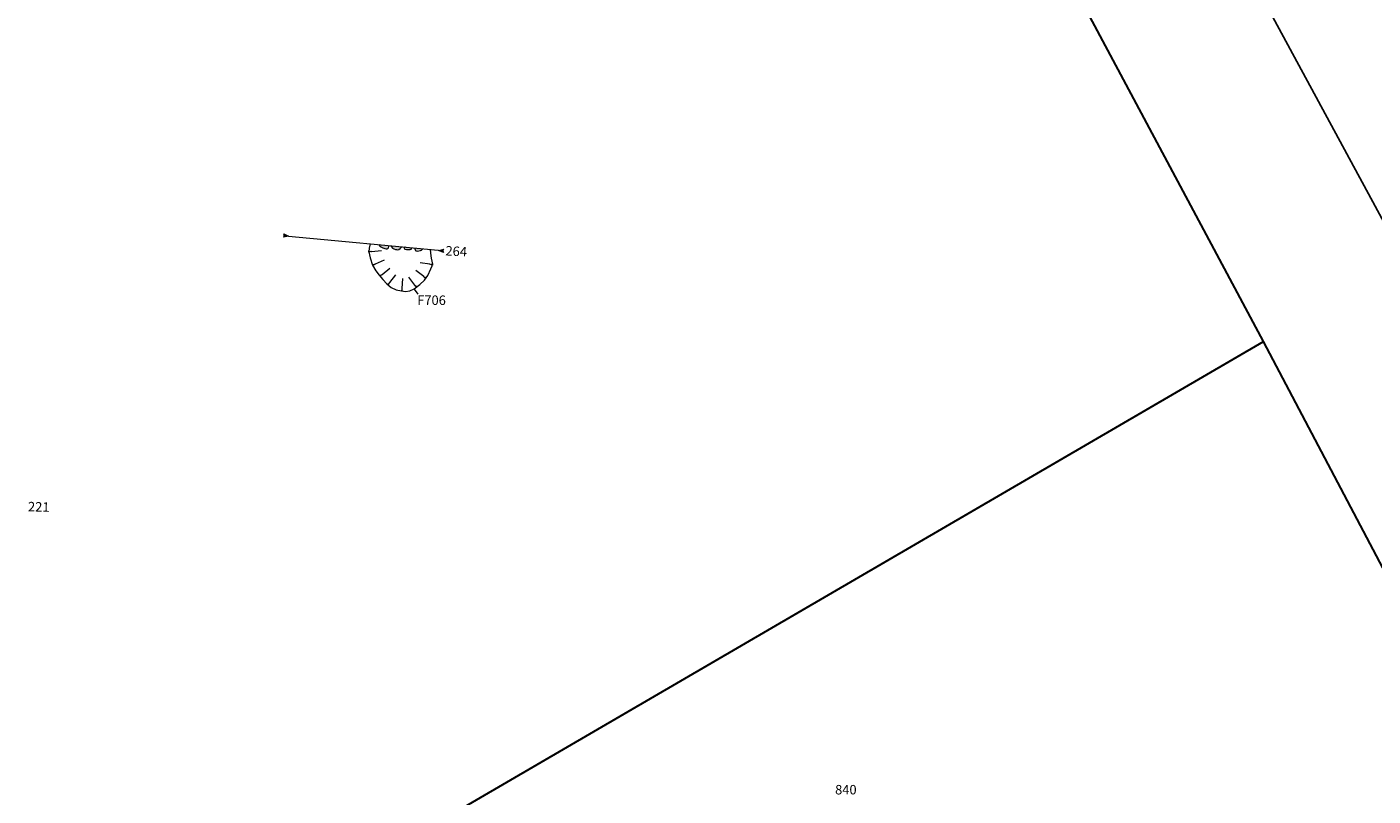
# Model space of a CAD drawing. Units: metres. Extents: x -9 to 2412, y -833 to 1368.
# Drawn here: x 865 to 888, y 538 to 551 of the extents above; entities that cross this region are included whole.
import ezdxf

# ---------------------------------------------------------------- set-up
doc = ezdxf.new("R2010")
doc.units = ezdxf.units.M
for name, pattern in [('ACAD_ISO05W100', [33, 24, -3, 0, -3, 0, -3]), ('ACAD_ISO10W100', [18, 12, -3, 0, -3]), ('DASHDOT', [25.4, 12.7, -6.35, 0, -6.35])]:
    doc.linetypes.add(name, pattern=pattern)
doc.layers.get('0').update_dxf_attribs({"lineweight": 0})
for name, color, linetype in [('Areas', 7, 'Continuous'), ('FW_AREA97', 8, 'Continuous'), ('stones', 253, 'Continuous')]:
    doc.layers.add(name, color=color, linetype=linetype)
doc.layers.add('Phase 4', color=7, linetype='Continuous', lineweight=0)
doc.layers.add('Phase4 text', color=7, linetype='Continuous', lineweight=0)
doc.layers.get('0').off()
doc.styles.get("Standard").update_dxf_attribs({"font": 'times.ttf', "height": 0.1})

# ---------------------------------------------------------------- blocks, each defined once
blk = doc.blocks.new('section')
h = blk.add_hatch(color=1)
edge = h.paths.add_edge_path()
edge.add_line((48.6, 9.9), (44.4, 11.3))
edge.add_line((44.4, 11.3), (48.6, 12.8))
edge.add_arc((50.3, 11.3), 2.23, 139.8462, 220.1538)
at = {"color": 1}
blk.add_lwpolyline([(48.6, 9.9), (44.4, 11.3), (48.6, 12.8, 0.365491)], format="xyb", close=True, dxfattribs=at)

msp = doc.modelspace()

# ---------------------------------------------------------------- hatches: boundary and pattern name
at = {"layer": 'stones', "lineweight": 15}
h = msp.add_hatch(color=253, dxfattribs=at)
h.paths.add_polyline_path([(871.508, 547.627), (871.528, 547.634), (871.537, 547.645), (871.547, 547.657), (871.408, 547.67), (871.414, 547.654), (871.424, 547.631), (871.433, 547.62), (871.461, 547.616)])
h.paths.add_polyline_path([(871.315, 547.644), (871.334, 547.646), (871.35, 547.652), (871.363, 547.667), (871.367, 547.674), (871.248, 547.686), (871.241, 547.68), (871.236, 547.664), (871.244, 547.651), (871.273, 547.643)])
h.paths.add_polyline_path([(871.088, 547.648), (871.106, 547.644), (871.123, 547.641), (871.142, 547.645), (871.164, 547.661), (871.181, 547.678), (871.192, 547.691), (871.008, 547.708), (871.018, 547.688), (871.035, 547.665), (871.061, 547.654)])
h.paths.add_polyline_path([(870.944, 547.656), (870.956, 547.66), (870.968, 547.674), (870.976, 547.694), (870.979, 547.711), (870.798, 547.728), (870.829, 547.697), (870.876, 547.674), (870.905, 547.661), (870.928, 547.657)])

# ---------------------------------------------------------------- linework, layer by layer
at = {"layer": 'Areas', "color": 3, "lineweight": 30}
for points in [[(931.715, 450.672), (916.125, 487.087), (896.875, 524.974), (885.751, 546.09), (868.364, 578.652), (891.476, 584.499), (901.137, 588.269), (917.887, 595.07), (938.018, 603.196), (938.018, 603.196), (938.018, 603.196), (970.783, 614.828), (970.783, 614.828), (970.783, 614.828), (972.714, 668.514), (908.633, 653.559), (838.132, 637.594), (796.793, 628.377), (771.3, 622.489), (754.135, 526.052), (754.125, 523.177)], [(860.934, 520.966), (860.933, 534.692), (867.09, 535.218), (885.751, 546.09), (885.751, 546.09)]]:
    msp.add_lwpolyline(points, dxfattribs=at)
at = {"layer": 'FW_AREA97', "ltscale": 100}
msp.add_lwpolyline([(909.973, 495.701), (892.803, 538.804), (882.61, 557.679), (870.312, 590.221), (837.235, 643.527), (831.404, 652.907), (830.436, 654.007), (816.024, 644.32), (798.368, 633.971), (781.338, 624.024), (756.366, 608.846), (737.393, 597.462), (703.839, 576.287), (675.404, 558.83), (658.325, 547.951), (648.812, 542.53), (642.529, 539.963), (637.031, 537.717), (631.834, 536.874), (626.161, 535.676), (625.502, 533.396), (625.826, 531.635), (626.971, 525.405), (626.993, 520.369)], dxfattribs=at)
at = {"layer": 'Phase 4', "color": 252}
msp.add_lwpolyline([(823.835, 560.994, 0.000001), (824.047, 562.339, 0.000001), (824.199, 563.3, 0.000039)], format="xyb", dxfattribs=at)
at = {"layer": 'Phase 4', "linetype": 'DASHDOT', "lineweight": 15, "ltscale": 0.2, "flags": 128}
msp.add_lwpolyline([(869.282, 547.872), (871.816, 547.632)], dxfattribs=at)
at = {"layer": 'Phase 4', "lineweight": 15}
for points in [[(870.657, 547.74), (870.641, 547.668), (870.636, 547.608)], [(870.638, 547.601), (870.637, 547.62), (870.642, 547.603), (870.642, 547.619), (870.647, 547.604), (870.648, 547.618), (870.652, 547.605), (870.653, 547.618), (870.657, 547.607), (870.659, 547.617), (870.662, 547.608), (870.664, 547.616), (870.667, 547.61), (870.668, 547.616), (870.671, 547.611), (870.672, 547.615), (870.674, 547.612), (870.676, 547.614), (870.678, 547.613), (870.679, 547.614), (870.682, 547.614), (870.849, 547.626)], [(870.798, 547.728), (870.829, 547.697), (870.876, 547.674), (870.905, 547.661), (870.928, 547.657), (870.944, 547.656), (870.956, 547.66), (870.968, 547.674), (870.976, 547.694), (870.979, 547.711)], [(871.008, 547.708), (871.018, 547.688), (871.035, 547.665), (871.061, 547.654), (871.088, 547.648), (871.106, 547.644), (871.123, 547.641), (871.142, 547.645), (871.164, 547.661), (871.181, 547.678), (871.189, 547.687), (871.193, 547.691)], [(871.247, 547.685), (871.241, 547.68), (871.236, 547.664), (871.244, 547.651), (871.273, 547.643), (871.315, 547.644), (871.334, 547.646), (871.35, 547.652), (871.363, 547.667), (871.367, 547.674)], [(871.248, 547.686), (871.247, 547.685)], [(871.408, 547.67), (871.414, 547.654), (871.424, 547.631), (871.433, 547.62), (871.461, 547.616), (871.508, 547.627), (871.528, 547.634), (871.537, 547.645), (871.547, 547.657)], [(871.675, 547.645), (871.679, 547.584), (871.689, 547.499), (871.715, 547.397), (871.715, 547.397)], [(870.71, 547.375), (870.703, 547.392), (870.713, 547.378), (870.708, 547.393), (870.717, 547.38), (870.714, 547.394), (870.722, 547.384), (870.719, 547.396), (870.726, 547.387), (870.724, 547.397), (870.73, 547.389), (870.729, 547.398), (870.734, 547.393), (870.734, 547.399), (870.737, 547.395), (870.738, 547.4), (870.741, 547.397), (870.741, 547.4), (870.744, 547.399), (870.745, 547.401), (870.747, 547.402), (870.9, 547.469)], [(870.832, 547.189), (870.82, 547.203), (870.834, 547.192), (870.825, 547.206), (870.837, 547.196), (870.83, 547.208), (870.84, 547.2), (870.835, 547.211), (870.844, 547.204), (870.84, 547.213), (870.847, 547.208), (870.844, 547.216), (870.85, 547.212), (870.848, 547.218), (870.853, 547.215), (870.852, 547.22), (870.855, 547.219), (870.855, 547.221), (870.857, 547.221), (870.858, 547.223), (870.86, 547.225), (870.989, 547.331)], [(871.715, 547.397), (871.712, 547.379), (871.711, 547.397), (871.707, 547.381), (871.706, 547.397), (871.702, 547.383), (871.701, 547.397), (871.696, 547.385), (871.695, 547.396), (871.691, 547.387), (871.69, 547.396), (871.686, 547.389), (871.685, 547.396), (871.682, 547.39), (871.681, 547.395), (871.678, 547.392), (871.677, 547.395), (871.675, 547.393), (871.674, 547.395), (871.672, 547.394), (871.669, 547.395), (871.504, 547.421)], [(870.969, 547.047), (870.954, 547.058), (870.971, 547.051), (870.959, 547.062), (870.973, 547.055), (870.963, 547.065), (870.975, 547.06), (870.967, 547.069), (870.977, 547.064), (870.971, 547.072), (870.98, 547.069), (870.975, 547.076), (870.982, 547.074), (870.979, 547.079), (870.984, 547.077), (870.982, 547.081), (870.986, 547.081), (870.985, 547.083), (870.987, 547.084), (870.987, 547.086), (870.989, 547.088), (871.093, 547.219)], [(871.206, 546.943), (871.188, 546.945), (871.206, 546.947), (871.19, 546.95), (871.205, 546.952), (871.191, 546.955), (871.205, 546.957), (871.193, 546.961), (871.204, 546.962), (871.194, 546.966), (871.203, 546.968), (871.196, 546.971), (871.203, 546.973), (871.197, 546.975), (871.202, 546.977), (871.198, 546.979), (871.202, 546.981), (871.199, 546.982), (871.201, 546.984), (871.2, 546.986), (871.201, 546.988), (871.213, 547.155)], [(871.447, 547.015), (871.432, 547.004), (871.444, 547.017), (871.43, 547.009), (871.44, 547.021), (871.428, 547.014), (871.436, 547.024), (871.425, 547.019), (871.432, 547.027), (871.423, 547.024), (871.429, 547.031), (871.421, 547.028), (871.425, 547.034), (871.419, 547.032), (871.421, 547.037), (871.417, 547.036), (871.419, 547.039), (871.416, 547.039), (871.416, 547.042), (871.414, 547.042), (871.413, 547.045), (871.311, 547.178)], [(871.607, 547.168), (871.596, 547.153), (871.604, 547.17), (871.593, 547.158), (871.599, 547.172), (871.589, 547.162), (871.594, 547.174), (871.585, 547.166), (871.59, 547.176), (871.582, 547.17), (871.585, 547.178), (871.578, 547.174), (871.58, 547.18), (871.575, 547.177), (871.577, 547.182), (871.573, 547.18), (871.573, 547.184), (871.57, 547.183), (871.57, 547.185), (871.568, 547.185), (871.566, 547.187), (871.433, 547.288)], [(871.401, 546.976), (871.464, 546.893)]]:
    msp.add_lwpolyline(points, dxfattribs=at)
at = {"layer": 'Phase 4', "color": 1, "linetype": 'ACAD_ISO05W100', "lineweight": 15, "ltscale": 0.25, "flags": 128}
msp.add_lwpolyline([(870.636, 547.608), (870.66, 547.507), (870.699, 547.382), (870.754, 547.283), (870.812, 547.213), (870.872, 547.141), (870.94, 547.066), (871.015, 547.005), (871.098, 546.961), (871.186, 546.945), (871.256, 546.937), (871.331, 546.945), (871.405, 546.978), (871.496, 547.053), (871.575, 547.128), (871.636, 547.208), (871.687, 547.316), (871.708, 547.372), (871.715, 547.395)], dxfattribs=at)

# ---------------------------------------------------------------- block references
at = {"layer": 'Phase 4', "lineweight": 15}
for p, xscale, yscale, zscale, rotation in [((870.189, 548.002), 0.0199999999998701, 0.0199999999998701, 0.0199999999998701, 173.8393653911146), ((870.909, 547.501), 0.0199999999998579, 0.0199999999998579, 0.0199999999998579, 353.8393653914384)]:
    msp.add_blockref('section', p, dxfattribs=dict(at, xscale=xscale, yscale=yscale, zscale=zscale, rotation=rotation))

# ---------------------------------------------------------------- texts
at = {"layer": 'Phase 4', "linetype": 'ACAD_ISO10W100', "lineweight": 15, "insert": (878.513, 538.595), "char_height": 0.16, "width": 0.28113, "attachment_point": 1}
msp.add_mtext('840', dxfattribs=at)
at = {"layer": 'Phase4 text', "color": 1, "lineweight": 15, "char_height": 0.16, "attachment_point": 1}
for s, insert, width, rotation in [('{\\fTimes New Roman|b1|i0|c0|p18;264}', (871.937, 547.706), 0.27567, 356.6887), ('{\\fTimes New Roman|b1|i0|c0|p18;221}', (864.882, 543.381), 0.3421, 358.3552)]:
    msp.add_mtext(s, dxfattribs=dict(at, insert=insert, width=width, rotation=rotation))
at = {"layer": 'Phase4 text', "lineweight": 15, "insert": (871.454, 546.868), "char_height": 0.16, "width": 0.31019, "attachment_point": 1}
msp.add_mtext('F706', dxfattribs=at)

doc.saveas('drawing.dxf')
